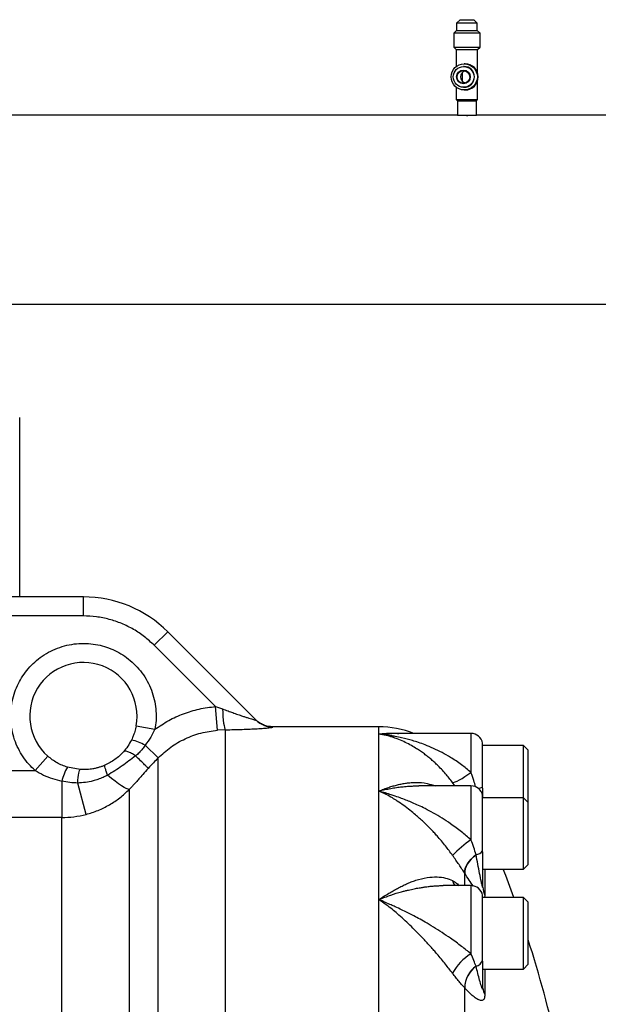
# Model space of a CAD drawing. Units: millimetres. Extents: x 174 to 12411, y 180 to 8730.
# Drawn here: x 2028 to 2271, y 7151 to 7564 of the extents above; entities that cross this region are included whole.
import ezdxf

# ---------------------------------------------------------------- set-up
doc = ezdxf.new("R2010")
doc.units = ezdxf.units.MM

msp = doc.modelspace()

# ---------------------------------------------------------------- linework, layer by layer
at = {"color": 7, "linetype": 'Continuous', "lineweight": 25, "ltscale": 30}
for p, q in [((2212.69, 7563.97), (2211.19, 7562.47)), ((2211.19, 7562.47), (2211.19, 7559.47)), ((2219.89, 7562.47), (2211.19, 7562.47)), ((2212.69, 7563.97), (2218.39, 7563.97)), ((2219.89, 7562.47), (2218.39, 7563.97)), ((2219.89, 7559.47), (2219.89, 7562.47)), ((2211.19, 7559.47), (2210.04, 7558.32)), ((2210.04, 7558.32), (2210.04, 7552.47)), ((2221.04, 7558.32), (2210.04, 7558.32)), ((2211.19, 7559.47), (2219.89, 7559.47)), ((2221.04, 7558.32), (2219.89, 7559.47)), ((2221.04, 7552.47), (2221.04, 7558.32)), ((2210.04, 7552.47), (2211.04, 7551.47)), ((2210.04, 7552.47), (2221.04, 7552.47)), ((2220.04, 7551.47), (2221.04, 7552.47)), ((2211.04, 7551.47), (2211.04, 7544.3)), ((2211.04, 7551.47), (2220.04, 7551.47)), ((2220.04, 7541.54), (2220.04, 7551.47)), ((2214.36, 7544.32), (2214.17, 7544.32)), ((2214.78, 7545.47), (2214.43, 7545.47)), ((2213.49, 7541.65), (2213.49, 7538.29)), ((2211.04, 7535.64), (2211.04, 7530.47)), ((2214.17, 7535.62), (2214.36, 7535.62)), ((2220.04, 7530.47), (2220.04, 7538.39)), ((2214.43, 7534.47), (2214.78, 7534.47)), ((2211.04, 7530.47), (2211.54, 7529.97)), ((2211.04, 7530.47), (2220.04, 7530.47)), ((2211.54, 7529.97), (2211.54, 7523.97)), ((2211.54, 7529.97), (2219.54, 7529.97)), ((2219.54, 7529.97), (2220.04, 7530.47)), ((2219.54, 7523.97), (2219.54, 7529.97)), ((2211.54, 7523.97), (1566.54, 7523.97)), ((2211.54, 7523.97), (2219.54, 7523.97)), ((2415.54, 7523.97), (2219.54, 7523.97)), ((1566.54, 7444.59), (2415.54, 7444.59)), ((2028.04, 7321.78), (2028.04, 7397.03)), ((2054.74, 7321.78), (1558.67, 7321.78)), ((2054.74, 7313.78), (2054.74, 7321.78)), ((2054.74, 7313.78), (1591.43, 7313.78)), ((2084.44, 7301.48), (2090.1, 7307.13)), ((2127.15, 7270.08), (2090.1, 7307.13)), ((2110.13, 7275.79), (2084.44, 7301.48)), ((2110.97, 7265.87), (2110.13, 7275.79)), ((2110.13, 7275.79), (2113.09, 7274.77)), ((2076.86, 7267.68), (2084.73, 7266.22)), ((2178.6, 7267.28), (2134.22, 7267.28)), ((2114.31, 7266.04), (2110.97, 7265.87)), ((2114.31, 6807.52), (2114.31, 7266.04)), ((2178.6, 7240.3), (2178.6, 7264.23)), ((2217.24, 7264.48), (2184.09, 7264.48)), ((2080.67, 7259.53), (2086.03, 7254.21)), ((2222.14, 7241.97), (2222.14, 7260.48)), ((2239.24, 7259.48), (2222.14, 7259.48)), ((2241.24, 7257.48), (2239.24, 7259.48)), ((2239.24, 7237.48), (2239.24, 7259.48)), ((2039.8, 7254.95), (2034.49, 7248.97)), ((2241.24, 7235.48), (2241.24, 7257.48)), ((2053.43, 7249.32), (2048.05, 7250.3)), ((2086.03, 6817.21), (2086.03, 7254.21)), ((1772.72, 7248.97), (2034.49, 7248.97)), ((2045.67, 7244.46), (2045.67, 7229.21)), ((2055.84, 7230.52), (2052.34, 7243.7)), ((2217.24, 7242.48), (2195.32, 7242.48)), ((2073.96, 7241.01), (2073.96, 6796.57)), ((2178.6, 7194.79), (2178.6, 7240.3)), ((2222.14, 7215.22), (2222.14, 7238.48)), ((2239.24, 7237.48), (2222.14, 7237.48)), ((2241.24, 7235.48), (2239.24, 7237.48)), ((2239.24, 7207.48), (2239.24, 7237.48)), ((2241.24, 7209.48), (2241.24, 7235.48)), ((2045.67, 7229.21), (1772.72, 7229.21)), ((2045.67, 6808.02), (2045.67, 7229.21)), ((2219.37, 7213.55), (2219.36, 7213.62)), ((2222.24, 7199.98), (2222.24, 7210.71)), ((2239.24, 7207.48), (2241.24, 7209.48)), ((2214.6, 7205.9), (2214.63, 7205.85)), ((2222.24, 7207.48), (2239.24, 7207.48)), ((2217.24, 7200.64), (2205.52, 7200.64)), ((2222.14, 7169.33), (2222.14, 7196.64)), ((2178.6, 7132.14), (2178.6, 7194.79)), ((2239.24, 7195.64), (2222.14, 7195.64)), ((2241.24, 7193.64), (2239.24, 7195.64)), ((2239.24, 7165.64), (2239.24, 7195.64)), ((2241.24, 7167.64), (2241.24, 7193.64)), ((2219.37, 7166.78), (2219.36, 7166.84)), ((2222.24, 7157.59), (2222.24, 7166.1)), ((2222.24, 7165.64), (2239.24, 7165.64)), ((2239.24, 7165.64), (2241.24, 7167.64)), ((2214.6, 7157.76), (2214.63, 7157.72)), ((2214.63, 7146.04), (2214.63, 7157.72))]:
    msp.add_line(p, q, dxfattribs=at)
at = {"color": 8, "linetype": 'Continuous', "lineweight": 25, "ltscale": 30}
for p, q in [((2178.6, 7264.23), (2178.6, 7267.28)), ((2217.24, 7264.48), (2217.24, 7248.15)), ((2210.5, 7242.48), (2209.51, 7243.88)), ((2217.24, 7242.48), (2217.24, 7219.9)), ((2214.63, 7200.64), (2214.63, 7205.85)), ((2217.24, 7200.64), (2217.24, 7172.06)), ((2223.07, 7165.64), (2223.07, 7154.98))]:
    msp.add_line(p, q, dxfattribs=at)
at = {"color": 7, "linetype": 'Continuous', "lineweight": 25, "ltscale": 30, "flags": 128}
for points in [[(2113.09, 7274.77), (2113.16, 7273.12), (2113.25, 7271.56), (2113.38, 7270.11), (2113.53, 7268.84), (2113.7, 7267.77), (2113.9, 7266.93), (2114.1, 7266.35), (2114.31, 7266.04)], [(2052.34, 7243.7), (2052.45, 7244.88), (2052.58, 7245.97), (2052.72, 7246.94), (2052.86, 7247.77), (2053.01, 7248.44), (2053.16, 7248.93), (2053.3, 7249.22), (2053.43, 7249.32)], [(2073.96, 7241.01), (2073.45, 7241.07), (2072.74, 7241.35), (2071.83, 7241.84), (2070.74, 7242.53), (2069.48, 7243.4), (2068.07, 7244.45), (2066.54, 7245.66), (2064.91, 7247.02)], [(2209.51, 7243.88), (2209.97, 7243.94), (2210.62, 7244.15), (2211.44, 7244.52), (2212.41, 7245.02), (2213.51, 7245.66), (2214.7, 7246.4), (2215.95, 7247.24), (2217.24, 7248.15)], [(2214.6, 7205.9), (2214.63, 7206.81), (2214.84, 7207.78), (2215.22, 7208.79), (2215.77, 7209.8), (2216.48, 7210.81), (2217.32, 7211.8), (2218.29, 7212.74), (2219.36, 7213.62)], [(2219.37, 7213.55), (2218.3, 7212.67), (2217.34, 7211.73), (2216.5, 7210.75), (2215.8, 7209.74), (2215.25, 7208.73), (2214.87, 7207.73), (2214.66, 7206.76), (2214.63, 7205.85)], [(2235.22, 7195.64), (2231.8, 7204.84), (2230.78, 7207.48)]]:
    msp.add_lwpolyline(points, dxfattribs=at)
at = {"color": 8, "linetype": 'Continuous', "lineweight": 25, "ltscale": 30, "flags": 128}
msp.add_lwpolyline([(2209.51, 7202.75), (2209.97, 7201.55), (2210.52, 7200.64)], dxfattribs=at)
at = {"color": 7, "linetype": 'Continuous', "lineweight": 25, "ltscale": 900}
for centre, radius in [((2214.42, 7539.97), 5.5), ((2214.17, 7539.97), 4.35), ((2214.08, 7539.97), 2.85), ((2214.08, 7539.97), 2.65)]:
    msp.add_circle(centre, radius, dxfattribs=at)
for centre, radius, start, end in [((2214.35, 7539.97), 4.35, 359.9422, 89.9517), ((2214.78, 7539.97), 5.49, 359.947, 89.9469), ((2215.55, 7539.97), 2.65, 140.7415, 219.2585), ((2214.35, 7539.96), 4.35, 270.0483, 0.0578), ((2214.78, 7539.96), 5.49, 270.0531, 0.053), ((2054.74, 7271.78), 50, 45, 90), ((2054.74, 7271.78), 22.5, 349.5057, 228.4065), ((2134.21, 7277.14), 9.99, 225.0048, 270.062), ((2178.6, 7227.28), 40, 68.4313, 90), ((2217.24, 7259.48), 5, 11.537, 90), ((2071.3, 7243.64), 18.45, 59.4734, 78.8039), ((2066.45, 7239.39), 21.38, 149.3494, 166.2955), ((2217.24, 7237.48), 5, 11.537, 90), ((2245.38, 7178.95), 49.68, 124.4916, 136.2075), ((2218.99, 7217.47), 3.87, 275.458, 324.4546), ((2217.24, 7195.64), 5, 11.537, 90), ((2229.77, 7200), 7.53, 180.157, 207.1311), ((1747.98, 7019.78), 518, 12.6002, 17.7803), ((2228.51, 7153.72), 21.53, 121.5679, 151.9496), ((2218.34, 7170.76), 4.06, 284.5069, 339.3194), ((2225.85, 7157.64), 11.26, 125.2358, 179.4057), ((2225.87, 7157.61), 11.24, 125.2987, 179.4309), ((2226.95, 7157.64), 4.71, 180.7033, 214.5173)]:
    msp.add_arc(centre, radius, start, end, dxfattribs=at)
at = {"color": 8, "linetype": 'Continuous', "lineweight": 25, "ltscale": 900}
msp.add_arc((2220.04, 7246.36), 4.86, 272.014, 295.5547, dxfattribs=at)
at = {"color": 7, "linetype": 'Continuous', "lineweight": 25, "ltscale": 30}
for points, knots in [([(2213.49, 7541.65), (2213.5, 7541.67), (2213.51, 7541.71), (2213.75, 7541.99), (2214.12, 7542.3), (2214.49, 7542.44), (2214.67, 7542.5)], [0, 0, 0, 0, 0.217531, 0.483418, 0.756603, 1, 1, 1, 1]), ([(2214.68, 7537.44), (2214.63, 7537.45), (2214.39, 7537.51), (2214.03, 7537.72), (2213.69, 7538), (2213.5, 7538.24), (2213.5, 7538.27), (2213.49, 7538.29)], [0, 0, 0, 0, 0.066914, 0.300032, 0.580528, 0.814914, 1, 1, 1, 1]), ([(2212.29, 7523.97), (2212.33, 7523.96), (2212.4, 7523.96), (2212.96, 7523.92), (2213.78, 7523.87), (2214.81, 7523.84), (2215.92, 7523.83), (2216.98, 7523.86), (2217.89, 7523.9), (2218.51, 7523.95), (2218.81, 7523.97), (2218.76, 7523.97), (2218.75, 7523.96)], [0, 0, 0, 0, 0.107126, 0.214244, 0.321586, 0.429077, 0.536324, 0.643313, 0.750434, 0.85787, 0.965314, 1, 1, 1, 1]), ([(2084.44, 7301.48), (2083.11, 7302.71), (2080.43, 7305.19), (2075.83, 7308.23), (2070.86, 7310.7), (2065.61, 7312.46), (2060.2, 7313.57), (2056.56, 7313.71), (2054.74, 7313.78)], [0, 0, 0, 0, 0.164992, 0.331768, 0.5, 0.668217, 0.835001, 1, 1, 1, 1]), ([(2034.49, 7248.97), (2033.59, 7249.83), (2031.75, 7251.58), (2029.4, 7254.67), (2027.37, 7258.11), (2025.8, 7261.87), (2024.73, 7265.85), (2024.2, 7269.95), (2024.24, 7274.06), (2024.81, 7278.07), (2025.88, 7281.88), (2027.37, 7285.42), (2029.27, 7288.69), (2031.57, 7291.73), (2034.31, 7294.54), (2037.47, 7297.02), (2040.99, 7299.11), (2044.8, 7300.71), (2048.79, 7301.79), (2052.86, 7302.31), (2056.88, 7302.29), (2060.76, 7301.76), (2064.44, 7300.77), (2067.95, 7299.36), (2071.3, 7297.49), (2074.49, 7295.14), (2077.4, 7292.33), (2079.96, 7289.1), (2082.06, 7285.54), (2083.66, 7281.74), (2084.73, 7277.81), (2085.25, 7273.85), (2085.29, 7269.97), (2084.91, 7267.46), (2084.73, 7266.22)], [0, 0, 0, 0, 0.0294, 0.059898, 0.091297, 0.123358, 0.155812, 0.188365, 0.22072, 0.252589, 0.283712, 0.313863, 0.343001, 0.372786, 0.403608, 0.435256, 0.46748, 0.5, 0.53252, 0.564744, 0.596392, 0.627214, 0.656999, 0.686137, 0.716288, 0.747411, 0.77928, 0.811635, 0.844188, 0.876642, 0.908703, 0.940102, 0.9706, 1, 1, 1, 1]), ([(2084.73, 7266.22), (2086.62, 7267.51), (2090.4, 7270.08), (2096.69, 7272.88), (2103.28, 7274.93), (2107.85, 7275.5), (2110.13, 7275.79)], [0, 0, 0, 0, 0.249325, 0.498506, 0.749023, 1, 1, 1, 1]), ([(2113.09, 7274.77), (2113.85, 7274.49), (2115.27, 7273.96), (2117.42, 7273.18), (2119.45, 7272.47), (2121.29, 7271.84), (2122.81, 7271.33), (2124.08, 7270.91), (2125.17, 7270.58), (2126.04, 7270.32), (2126.68, 7270.14), (2127.12, 7270.04), (2127.14, 7270.07), (2127.15, 7270.08)], [0, 0, 0, 0, 0.134484, 0.250126, 0.381517, 0.499319, 0.585559, 0.667879, 0.74889, 0.815359, 0.874562, 0.937314, 1, 1, 1, 1]), ([(2076.86, 7267.68), (2076.78, 7267.27), (2076.62, 7266.46), (2076.29, 7265.28), (2075.89, 7264.05), (2075.42, 7262.87), (2075.04, 7262.09), (2074.88, 7261.74)], [0, 0, 0, 0, 0.198327, 0.394267, 0.583213, 0.816233, 1, 1, 1, 1]), ([(2114.31, 7266.04), (2115.52, 7266.06), (2117.9, 7266.09), (2121.37, 7266.19), (2124.64, 7266.32), (2127.2, 7266.46), (2129.05, 7266.57), (2130.77, 7266.69), (2132.56, 7266.85), (2134.02, 7267.03), (2134.15, 7267.12), (2134.22, 7267.16)], [0, 0, 0, 0, 0.128229, 0.250373, 0.377466, 0.499915, 0.563664, 0.625421, 0.750016, 0.874759, 1, 1, 1, 1]), ([(2134.09, 7267.28), (2133.45, 7267.31), (2132.14, 7267.39), (2130.24, 7267.99), (2128.48, 7268.9), (2127.51, 7269.77), (2127.02, 7270.21)], [0, 0, 0, 0, 0.247574, 0.499999, 0.752424, 1, 1, 1, 1]), ([(2084.73, 7266.22), (2084.15, 7265.14), (2082.93, 7262.83), (2081.45, 7260.67), (2080.67, 7259.53)], [0, 0, 0, 0, 0.470758, 1, 1, 1, 1]), ([(2086.03, 7254.21), (2087.76, 7255.78), (2091.22, 7258.94), (2097.36, 7262.42), (2103.98, 7264.92), (2108.63, 7265.55), (2110.97, 7265.87)], [0, 0, 0, 0, 0.2494669, 0.4992275, 0.7493708, 1, 1, 1, 1]), ([(2209.51, 7243.88), (2208.55, 7245.14), (2206.48, 7247.83), (2203.81, 7250.62), (2201.7, 7252.61), (2200.3, 7253.83), (2198.84, 7255.02), (2197.3, 7256.19), (2195.69, 7257.32), (2193.8, 7258.53), (2191.59, 7259.82), (2189.04, 7261.1), (2186.6, 7262.14), (2184.12, 7263), (2181.53, 7263.73), (2179.62, 7264.05), (2178.6, 7264.23)], [0, 0, 0, 0, 0.107496, 0.229639, 0.273802, 0.319726, 0.367436, 0.416954, 0.468301, 0.521495, 0.596687, 0.678599, 0.763813, 0.827652, 0.908144, 1, 1, 1, 1]), ([(2217.24, 7248.15), (2215.95, 7249.24), (2213.18, 7251.56), (2209.07, 7254.26), (2205.1, 7256.51), (2201.54, 7258.25), (2198.23, 7259.64), (2195.29, 7260.69), (2192.02, 7261.72), (2188.77, 7262.56), (2185.81, 7263.19), (2183.56, 7263.6), (2181.28, 7263.95), (2179.53, 7264.13), (2178.6, 7264.23)], [0, 0, 0, 0, 0.11176, 0.238561, 0.331696, 0.425342, 0.514823, 0.585278, 0.647522, 0.760221, 0.828245, 0.86865, 0.92919, 1, 1, 1, 1]), ([(2074.88, 7261.74), (2074.39, 7260.84), (2073.41, 7259.04), (2072.14, 7257.53), (2071.51, 7256.78)], [0, 0, 0, 0, 0.50001, 1, 1, 1, 1]), ([(2080.67, 7259.53), (2080.32, 7259.02), (2079.55, 7257.88), (2078.16, 7256.41), (2077.13, 7255.5), (2076.65, 7255.07)], [0, 0, 0, 0, 0.307729, 0.678141, 1, 1, 1, 1]), ([(2048.05, 7250.3), (2046.56, 7250.85), (2043.57, 7251.96), (2041.06, 7253.95), (2039.8, 7254.95)], [0, 0, 0, 0, 0.500117, 1, 1, 1, 1]), ([(2071.51, 7256.78), (2071.25, 7256.49), (2070.73, 7255.93), (2069.56, 7254.82), (2067.99, 7253.54), (2065.95, 7252.2), (2064.48, 7251.51), (2063.75, 7251.16)], [0, 0, 0, 0, 0.125778, 0.250166, 0.499953, 0.749911, 1, 1, 1, 1]), ([(2076.65, 7255.07), (2075.7, 7254.37), (2073.81, 7252.97), (2070.96, 7250.81), (2067.97, 7248.85), (2065.93, 7247.63), (2064.91, 7247.02)], [0, 0, 0, 0, 0.249788, 0.499861, 0.7499, 1, 1, 1, 1]), ([(2076.65, 7255.07), (2076.07, 7255.46), (2074.88, 7256.24), (2073.33, 7256.91), (2072.11, 7257.16), (2071.71, 7256.9), (2071.51, 7256.78)], [0, 0, 0, 0, 0.244463, 0.5, 0.755537, 1, 1, 1, 1]), ([(2081.93, 7249.83), (2081.82, 7249.94), (2081.57, 7250.18), (2080.45, 7251.3), (2078.82, 7252.92), (2077.37, 7254.36), (2076.65, 7255.07)], [0, 0, 0, 0, 0.234879, 0.485389, 0.743598, 1, 1, 1, 1]), ([(2063.75, 7251.16), (2063.37, 7251), (2062.59, 7250.67), (2061.36, 7250.26), (2060.06, 7249.9), (2058.39, 7249.55), (2056.17, 7249.26), (2054.41, 7249.3), (2053.43, 7249.32)], [0, 0, 0, 0, 0.116965, 0.239302, 0.367014, 0.500102, 0.723204, 1, 1, 1, 1]), ([(2064.91, 7247.02), (2064.7, 7247.58), (2064.27, 7248.73), (2063.86, 7250.04), (2063.65, 7250.94), (2063.72, 7251.09), (2063.75, 7251.16)], [0, 0, 0, 0, 0.245349, 0.5, 0.754651, 1, 1, 1, 1]), ([(2086.03, 7254.21), (2085.37, 7253.53), (2083.86, 7251.99), (2082.63, 7250.61), (2081.93, 7249.83)], [0, 0, 0, 0, 0.435155, 1, 1, 1, 1]), ([(2034.49, 7248.97), (2035.65, 7248.3), (2037.97, 7246.95), (2041.74, 7245.46), (2044.36, 7244.79), (2045.67, 7244.46)], [0, 0, 0, 0, 0.330323, 0.664039, 1, 1, 1, 1]), ([(2064.91, 7247.02), (2064.28, 7246.69), (2062.95, 7246.01), (2060.91, 7245.21), (2058.45, 7244.46), (2055.62, 7243.87), (2053.43, 7243.76), (2052.34, 7243.7)], [0, 0, 0, 0, 0.16184, 0.340346, 0.500098, 0.749182, 1, 1, 1, 1]), ([(2081.93, 7249.83), (2081.19, 7248.99), (2079.9, 7247.53), (2078.18, 7245.61), (2076.86, 7244.13), (2075.79, 7242.96), (2074.85, 7241.94), (2074.24, 7241.3), (2073.96, 7241.01)], [0, 0, 0, 0, 0.30063, 0.522031, 0.669625, 0.797917, 0.907671, 1, 1, 1, 1]), ([(2052.34, 7243.7), (2051.22, 7243.73), (2048.97, 7243.78), (2046.77, 7244.23), (2045.67, 7244.46)], [0, 0, 0, 0, 0.498847, 1, 1, 1, 1]), ([(2055.84, 7230.52), (2057.55, 7231.04), (2060.94, 7232.08), (2065.68, 7234.47), (2070.1, 7237.39), (2072.67, 7239.79), (2073.96, 7241.01)], [0, 0, 0, 0, 0.252913, 0.501588, 0.749591, 1, 1, 1, 1]), ([(2209.51, 7213.33), (2208.55, 7214.66), (2206.48, 7217.5), (2203.81, 7220.66), (2201.7, 7223), (2200.3, 7224.47), (2198.84, 7225.94), (2197.3, 7227.42), (2195.69, 7228.89), (2193.8, 7230.54), (2191.59, 7232.36), (2189.04, 7234.31), (2186.6, 7236.01), (2184.12, 7237.55), (2181.53, 7238.98), (2179.62, 7239.84), (2178.6, 7240.3)], [0, 0, 0, 0, 0.107496, 0.229639, 0.273802, 0.319726, 0.367436, 0.416954, 0.468301, 0.521495, 0.596687, 0.678599, 0.763813, 0.827667, 0.908156, 1, 1, 1, 1]), ([(2217.24, 7219.9), (2215.95, 7221.01), (2213.18, 7223.39), (2209.07, 7226.37), (2205.1, 7228.97), (2201.54, 7231.08), (2198.23, 7232.86), (2195.29, 7234.28), (2192.02, 7235.72), (2188.77, 7237.02), (2185.81, 7238.08), (2183.56, 7238.84), (2181.28, 7239.57), (2179.53, 7240.05), (2178.6, 7240.3)], [0, 0, 0, 0, 0.11176, 0.238561, 0.331696, 0.425342, 0.514823, 0.585278, 0.64752, 0.760217, 0.828241, 0.868647, 0.929183, 1, 1, 1, 1]), ([(2222.22, 7237.48), (2222.21, 7238.05), (2222.18, 7239.48), (2222.15, 7241.04), (2222.14, 7241.97)], [0, 0, 0, 0, 0.401652, 1, 1, 1, 1]), ([(2045.67, 7229.21), (2047.38, 7229.26), (2050.81, 7229.38), (2054.16, 7230.14), (2055.84, 7230.52)], [0, 0, 0, 0, 0.497875, 1, 1, 1, 1]), ([(2219.36, 7213.62), (2219.06, 7214.61), (2218.45, 7216.59), (2217.64, 7218.8), (2217.24, 7219.9)], [0, 0, 0, 0, 0.500255, 1, 1, 1, 1]), ([(2214.6, 7205.9), (2214.23, 7206.46), (2213.51, 7207.58), (2212.25, 7209.43), (2210.91, 7211.35), (2209.98, 7212.67), (2209.51, 7213.33)], [0, 0, 0, 0, 0.249921, 0.500077, 0.749905, 1, 1, 1, 1]), ([(2222.24, 7199.98), (2222.24, 7199.93), (2222.24, 7199.83), (2222.2, 7199.79), (2222.11, 7199.98), (2221.91, 7200.76), (2221.49, 7202.68), (2220.64, 7206.96), (2219.88, 7210.91), (2219.37, 7213.55)], [0, 0, 0, 0, 0.014567, 0.030526, 0.062272, 0.124658, 0.249725, 0.499963, 1, 1, 1, 1]), ([(2222.24, 7210.71), (2222.22, 7211.39), (2222.18, 7212.74), (2222.15, 7214.39), (2222.14, 7215.22)], [0, 0, 0, 0, 0.499971, 1, 1, 1, 1]), ([(2178.6, 7194.79), (2179.31, 7195.26), (2180.71, 7196.17), (2182.73, 7197.4), (2184.62, 7198.49), (2186.48, 7199.52), (2188.34, 7200.48), (2190.23, 7201.4), (2192.13, 7202.22), (2195.04, 7203.25), (2198.73, 7204.14), (2202.92, 7204.42), (2206.49, 7204.01), (2208.55, 7203.15), (2209.51, 7202.75)], [0, 0, 0, 0, 0.064497, 0.125652, 0.183458, 0.237909, 0.297889, 0.357867, 0.418418, 0.479264, 0.633164, 0.770758, 0.892731, 1, 1, 1, 1]), ([(2209.51, 7163.84), (2208.55, 7165.11), (2206.48, 7167.81), (2203.81, 7171.04), (2201.7, 7173.5), (2200.3, 7175.07), (2198.84, 7176.68), (2197.3, 7178.33), (2195.69, 7180), (2193.8, 7181.91), (2191.59, 7184.09), (2189.04, 7186.51), (2186.6, 7188.72), (2184.12, 7190.78), (2181.53, 7192.78), (2179.62, 7194.09), (2178.6, 7194.79)], [0, 0, 0, 0, 0.107496, 0.229639, 0.273802, 0.319726, 0.367436, 0.416954, 0.468301, 0.521495, 0.596687, 0.678599, 0.763813, 0.827664, 0.908153, 1, 1, 1, 1]), ([(2217.24, 7172.06), (2215.95, 7173.09), (2213.18, 7175.3), (2209.07, 7178.26), (2205.1, 7180.96), (2201.54, 7183.23), (2198.23, 7185.22), (2195.29, 7186.87), (2192.02, 7188.59), (2188.77, 7190.21), (2185.81, 7191.61), (2183.56, 7192.64), (2181.28, 7193.67), (2179.53, 7194.4), (2178.6, 7194.79)], [0, 0, 0, 0, 0.11176, 0.238561, 0.331696, 0.425342, 0.514823, 0.585278, 0.647521, 0.760218, 0.828242, 0.868647, 0.929184, 1, 1, 1, 1]), ([(2219.36, 7166.84), (2219.06, 7167.6), (2218.45, 7169.12), (2217.64, 7171.08), (2217.24, 7172.06)], [0, 0, 0, 0, 0.500255, 1, 1, 1, 1]), ([(2222.24, 7166.1), (2222.22, 7166.54), (2222.18, 7167.4), (2222.15, 7168.69), (2222.14, 7169.33)], [0, 0, 0, 0, 0.499971, 1, 1, 1, 1]), ([(2214.6, 7157.76), (2214.23, 7158.15), (2213.51, 7158.94), (2212.25, 7160.4), (2210.91, 7162.02), (2209.98, 7163.23), (2209.51, 7163.84)], [0, 0, 0, 0, 0.249921, 0.500077, 0.749905, 1, 1, 1, 1]), ([(2222.24, 7157.59), (2222.24, 7157.51), (2222.24, 7157.36), (2222.2, 7157.21), (2222.11, 7157.18), (2221.91, 7157.57), (2221.49, 7158.79), (2220.64, 7161.81), (2219.88, 7164.79), (2219.37, 7166.78)], [0, 0, 0, 0, 0.014567, 0.030526, 0.062272, 0.124658, 0.249725, 0.499963, 1, 1, 1, 1]), ([(2223.07, 7154.98), (2223.05, 7154.61), (2223.02, 7153.87), (2222.76, 7153.14), (2222.41, 7152.67), (2221.92, 7152.42), (2221.3, 7152.41), (2220.57, 7152.64), (2219.53, 7153.19), (2218.17, 7154.19), (2216.44, 7155.77), (2215.24, 7157.07), (2214.63, 7157.72)], [0, 0, 0, 0, 0.062491, 0.124821, 0.187805, 0.25074, 0.332269, 0.415025, 0.500603, 0.663754, 0.82924, 1, 1, 1, 1])]:
    msp.add_open_spline(points, degree=3, knots=knots, dxfattribs=at)
at = {"color": 8, "linetype": 'Continuous', "lineweight": 25, "ltscale": 30}
for points, knots in [([(2178.6, 7264.23), (2179.31, 7264.32), (2180.71, 7264.5), (2182.73, 7264.62), (2184.62, 7264.63), (2186.02, 7264.58), (2186.77, 7264.5), (2186.95, 7264.48)], [0, 0, 0, 0, 0.253289, 0.493427, 0.720381, 0.934135, 1, 1, 1, 1]), ([(2178.6, 7264.23), (2179.55, 7264.31), (2181.38, 7264.45), (2183.22, 7264.46), (2184.09, 7264.47)], [0, 0, 0, 0, 0.524405, 1, 1, 1, 1]), ([(2219.18, 7242.06), (2218.93, 7242.97), (2218.38, 7245.01), (2217.65, 7247.03), (2217.24, 7248.15)], [0, 0, 0, 0, 0.448194, 1, 1, 1, 1]), ([(2178.6, 7240.3), (2179.31, 7240.6), (2180.71, 7241.17), (2182.73, 7241.88), (2184.62, 7242.46), (2186.48, 7242.95), (2188.34, 7243.36), (2190.23, 7243.69), (2192.13, 7243.9), (2195.04, 7243.99), (2198.5, 7243.74), (2201.2, 7242.86), (2202.36, 7242.48)], [0, 0, 0, 0, 0.086223, 0.167976, 0.24525, 0.318036, 0.398218, 0.478396, 0.55934, 0.640679, 0.846413, 1, 1, 1, 1]), ([(2178.6, 7240.3), (2179.02, 7240.41), (2179.87, 7240.63), (2181.12, 7240.92), (2182.36, 7241.18), (2183.58, 7241.42), (2184.78, 7241.62), (2185.96, 7241.81), (2187.1, 7241.96), (2188.65, 7242.14), (2190.5, 7242.31), (2192.59, 7242.43), (2194.15, 7242.48), (2195.03, 7242.48), (2195.32, 7242.47)], [0, 0, 0, 0, 0.0768, 0.152359, 0.226679, 0.299759, 0.3716, 0.442202, 0.510283, 0.575753, 0.719305, 0.842017, 0.948545, 1, 1, 1, 1]), ([(2218.15, 7200.46), (2217.59, 7201.29), (2216.44, 7202.97), (2215.24, 7204.88), (2214.63, 7205.85)], [0, 0, 0, 0, 0.490571, 1, 1, 1, 1]), ([(2223.07, 7207.48), (2223.07, 7206.26), (2223.07, 7203.03), (2223.07, 7199.05), (2223.07, 7196.57)], [0, 0, 0, 0, 0.377334, 1, 1, 1, 1]), ([(2209.51, 7202.75), (2209.97, 7202.48), (2210.9, 7201.93), (2211.83, 7201.17), (2212.25, 7200.66), (2212.26, 7200.64)], [0, 0, 0, 0, 0.494458, 0.987686, 1, 1, 1, 1]), ([(2178.6, 7194.79), (2180.28, 7195.44), (2183.47, 7196.68), (2187.16, 7197.8), (2189.62, 7198.45), (2190.99, 7198.78), (2192.25, 7199.07), (2193.4, 7199.31), (2194.82, 7199.58), (2196.32, 7199.84), (2198.06, 7200.1), (2199.67, 7200.31), (2201.37, 7200.47), (2203.02, 7200.58), (2204.4, 7200.64), (2205.22, 7200.64), (2205.52, 7200.64)], [0, 0, 0, 0, 0.1871864, 0.3531053, 0.4075843, 0.4579262, 0.5041311, 0.5461989, 0.5841299, 0.660857, 0.711736, 0.7778302, 0.8420834, 0.9045012, 0.9650901, 1, 1, 1, 1]), ([(2223.07, 7196.57), (2223.05, 7196.33), (2223.02, 7195.86), (2222.76, 7195.6), (2222.46, 7195.58), (2222.23, 7195.72), (2222.14, 7195.77)], [0, 0, 0, 0, 0.279187, 0.557659, 0.839048, 1, 1, 1, 1])]:
    msp.add_open_spline(points, degree=3, knots=knots, dxfattribs=at)

doc.saveas('drawing.dxf')
